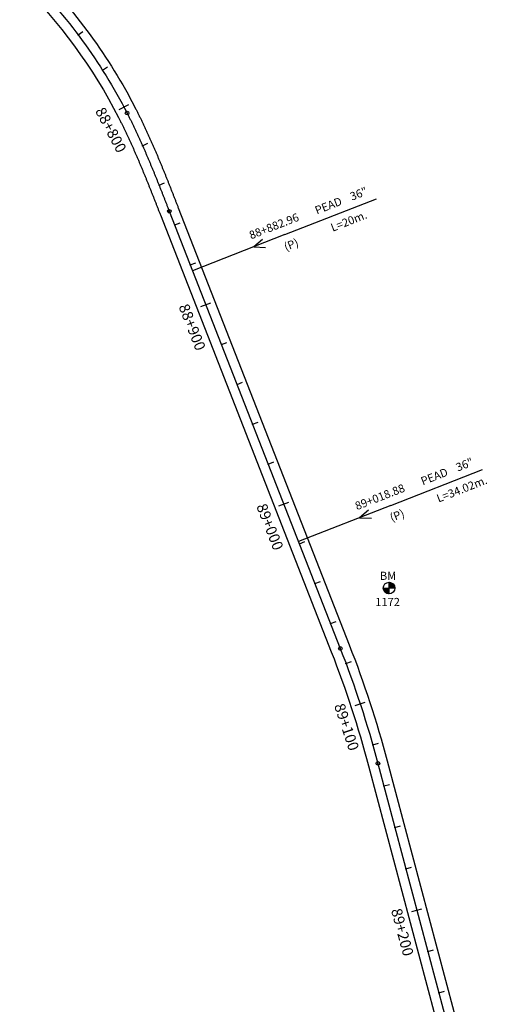
# Model space of a CAD drawing. Units: millimetres. Extents: x 752850 to 810631, y 8118200 to 8156837.
# Drawn here: x 808168 to 808387, y 8122182 to 8122642 of the extents above; entities that cross this region are included whole.
import ezdxf
from ezdxf.enums import TextEntityAlignment as Align

# ---------------------------------------------------------------- set-up
doc = ezdxf.new("R2010")
doc.units = ezdxf.units.MM
doc.header["$MEASUREMENT"] = 0
for name, color, linetype in [('1a-Alcantarillas plantas', 2, 'Continuous'), ('1a-BM', 7, 'Continuous'), ('1a-Eje Final', 240, 'Continuous'), ('1a-Estacado', 7, 'Continuous'), ('1a-Progresiva-Estacado', 2, 'Continuous'), ('1a_Borde de via', 231, 'Continuous')]:
    doc.layers.add(name, color=color, linetype=linetype)
doc.styles.add('romans', font='romans.shx', dxfattribs={"height": 2})
doc.styles.add('SIMPLEX', font='simplex.shx')
doc.styles.get("Standard").update_dxf_attribs({"font": 'ARIAL.TTF'})

# ---------------------------------------------------------------- blocks, each defined once
blk = doc.blocks.new('EJE TOTAL_DEPURADO$0$cir')
at = {"color": 0, "linetype": 'ByBlock'}
blk.add_circle((0, 0), 0.00417, dxfattribs=at)
blk.add_point((0, 0), dxfattribs=at)
blk = doc.blocks.new('EJE TOTAL_DEPURADO$0$MINORTIC')
at = {"color": 0, "linetype": 'ByBlock'}
blk.add_lwpolyline([(0, 0), (0, 0.00069)], dxfattribs=at)
blk.add_point((0, 0), dxfattribs=at)
blk = doc.blocks.new('EJE TOTAL_DEPURADO$0$MAJORTIC')
at = {"color": 0, "linetype": 'ByBlock'}
blk.add_lwpolyline([(0, -0.00069), (0, 0.00069)], dxfattribs=at)
blk.add_point((0, 0), dxfattribs=at)

msp = doc.modelspace()

# ---------------------------------------------------------------- linework, layer by layer
at = {"layer": '1a-Alcantarillas plantas', "color": 2}
for p, q in [((808292.22467, 8122541.56741), (808335.18831, 8122558.37891)), ((808292.22467, 8122541.56741), (808249.10692, 8122524.6956)), ((808281.84047, 8122539.30829), (808277.71554, 8122535.8695)), ((808277.71554, 8122535.8695), (808283.28526, 8122535.61597)), ((808341.7521, 8122414.99425), (808384.71573, 8122431.80575)), ((808341.7521, 8122414.99425), (808298.63434, 8122398.12244)), ((808331.36789, 8122412.73513), (808327.24296, 8122409.29635)), ((808327.24296, 8122409.29635), (808332.81268, 8122409.04281))]:
    msp.add_line(p, q, dxfattribs=at)
at = {"layer": '1a-BM', "color": 242}
for p, q in [((808338.29003, 8122376.40693), (808343.68997, 8122376.43307)), ((808338.41414, 8122376.40753), (808338.29335, 8122376.28557)), ((808338.57323, 8122376.4083), (808338.30484, 8122376.1373)), ((808338.73233, 8122376.40907), (808338.32346, 8122375.99622)), ((808338.89143, 8122376.40984), (808338.34839, 8122375.86152)), ((808339.05053, 8122376.41061), (808338.37899, 8122375.73254)), ((808339.20962, 8122376.41138), (808338.41475, 8122375.60877)), ((808339.36872, 8122376.41215), (808338.45528, 8122375.48983)), ((808339.52782, 8122376.41292), (808338.50027, 8122375.37538)), ((808339.68691, 8122376.41369), (808338.54944, 8122375.26515)), ((808339.84601, 8122376.41446), (808338.60259, 8122375.15894)), ((808340.00511, 8122376.41523), (808338.65954, 8122375.05657)), ((808340.16421, 8122376.416), (808338.72015, 8122374.95789)), ((808340.3233, 8122376.41677), (808338.7843, 8122374.8628)), ((808340.4824, 8122376.41754), (808338.85191, 8122374.77119)), ((808340.6415, 8122376.41831), (808338.92291, 8122374.68301)), ((808340.80059, 8122376.41908), (808338.99725, 8122374.5982)), ((808340.95969, 8122376.41985), (808339.07491, 8122374.51673)), ((808340.99062, 8122376.29121), (808339.15586, 8122374.4386)), ((808340.99139, 8122376.13211), (808339.24012, 8122374.36381)), ((808340.99216, 8122375.97302), (808339.32771, 8122374.29237)), ((808340.99293, 8122375.81392), (808339.41867, 8122374.22434)), ((808340.9937, 8122375.65482), (808339.51306, 8122374.15977)), ((808341.00307, 8122373.72003), (808340.97693, 8122379.11997)), ((808341.09832, 8122379.11783), (808340.97753, 8122378.99586)), ((808341.24669, 8122379.10777), (808340.9783, 8122378.83677)), ((808341.38794, 8122379.09051), (808340.97907, 8122378.67767)), ((808341.52288, 8122379.06689), (808340.97984, 8122378.51857)), ((808341.65215, 8122379.03755), (808340.98061, 8122378.35947)), ((808341.77625, 8122379.00298), (808340.98138, 8122378.20038)), ((808341.89559, 8122378.9636), (808340.98215, 8122378.04128)), ((808342.01047, 8122378.91973), (808340.98292, 8122377.88218)), ((808342.12116, 8122378.87163), (808340.98369, 8122377.72309)), ((808342.22788, 8122378.81951), (808340.98446, 8122377.56399)), ((808342.3308, 8122378.76355), (808340.98523, 8122377.40489)), ((808342.43006, 8122378.7039), (808340.986, 8122377.24579)), ((808342.52578, 8122378.64067), (808340.98677, 8122377.0867)), ((808342.61803, 8122378.57395), (808340.98754, 8122376.9276)), ((808342.7069, 8122378.50381), (808340.98831, 8122376.7685)), ((808342.79242, 8122378.43029), (808340.98908, 8122376.60941)), ((808342.87464, 8122378.35343), (808340.98985, 8122376.45031)), ((808342.95355, 8122378.27323), (808341.11879, 8122376.42062)), ((808343.02916, 8122378.1897), (808341.27789, 8122376.42139)), ((808343.10143, 8122378.10281), (808341.43698, 8122376.42216)), ((808343.17034, 8122378.01251), (808341.59608, 8122376.42293)), ((808343.23582, 8122377.91876), (808341.75518, 8122376.4237)), ((808343.2978, 8122377.82146), (808341.91427, 8122376.42447)), ((808343.35615, 8122377.72051), (808342.07337, 8122376.42524)), ((808343.41077, 8122377.61578), (808342.23247, 8122376.42602)), ((808343.46148, 8122377.50711), (808342.39157, 8122376.42679)), ((808343.50809, 8122377.39429), (808342.55066, 8122376.42756)), ((808343.55035, 8122377.27709), (808342.70976, 8122376.42833)), ((808343.58797, 8122377.15521), (808342.86886, 8122376.4291)), ((808343.62059, 8122377.02827), (808343.02795, 8122376.42987)), ((808343.64774, 8122376.89581), (808343.18705, 8122376.43064)), ((808343.66885, 8122376.75725), (808343.34615, 8122376.43141)), ((808343.68318, 8122376.61184), (808343.50525, 8122376.43218)), ((808343.68972, 8122376.45858), (808343.66434, 8122376.43295)), ((808340.99447, 8122375.49573), (808339.61095, 8122374.09874)), ((808340.99524, 8122375.33663), (808339.71246, 8122374.04137)), ((808340.99602, 8122375.17753), (808339.81772, 8122373.98777)), ((808340.99679, 8122375.01843), (808339.92687, 8122373.93811)), ((808340.99756, 8122374.85934), (808340.04013, 8122373.8926)), ((808340.99833, 8122374.70024), (808340.15774, 8122373.85147)), ((808340.9991, 8122374.54114), (808340.27998, 8122373.81503)), ((808340.99987, 8122374.38205), (808340.40723, 8122373.78364)), ((808341.00064, 8122374.22295), (808340.53994, 8122373.75777)), ((808341.00141, 8122374.06385), (808340.6787, 8122373.73801)), ((808341.00218, 8122373.90475), (808340.82425, 8122373.72509)), ((808341.00295, 8122373.74566), (808340.97757, 8122373.72003))]:
    msp.add_line(p, q, dxfattribs=at)
msp.add_circle((808340.99, 8122376.42), 2.7, dxfattribs=at)
at = {"layer": '1a-Eje Final'}
msp.add_lwpolyline([(808171.49453, 8122662.48015, -0.07998434), (808218.48468, 8122598.38379, -0.000742556), (808218.82364, 8122597.71895, -0.000731418), (808219.16066, 8122597.05311, -0.000720279), (808219.49574, 8122596.3863, -0.000709141), (808219.82892, 8122595.71854, -0.000698003), (808220.16022, 8122595.04984, -0.000686864), (808220.48968, 8122594.38023, -0.000675726), (808220.81731, 8122593.70973, -0.000664588), (808221.14315, 8122593.03836, -0.000653449), (808221.46723, 8122592.36613, -0.000642311), (808221.78957, 8122591.69306, -0.000631173), (808222.11019, 8122591.01918, -0.000620034), (808222.42914, 8122590.3445, -0.000608896), (808222.74643, 8122589.66905, -0.000597757), (808223.06209, 8122588.99283, -0.000586619), (808223.37616, 8122588.31586, -0.000575481), (808223.68866, 8122587.63817, -0.000564342), (808223.99961, 8122586.95978, -0.000553204), (808224.30906, 8122586.28069, -0.000542066), (808224.61702, 8122585.60093, -0.000530928), (808224.92353, 8122584.92051, -0.000519789), (808225.22861, 8122584.23945, -0.000508651), (808225.53229, 8122583.55777, -0.000497512), (808225.83461, 8122582.87547, -0.000486374), (808226.13559, 8122582.19259, -0.000475236), (808226.43526, 8122581.50914, -0.000464097), (808226.73365, 8122580.82512, -0.000452959), (808227.03079, 8122580.14056, -0.000441821), (808227.32672, 8122579.45547, -0.000430682), (808227.62145, 8122578.76987, -0.000419544), (808227.91501, 8122578.08376, -0.000408406), (808228.20745, 8122577.39718, -0.000397267), (808228.49879, 8122576.71013, -0.000386129), (808228.78905, 8122576.02262, -0.000374991), (808229.07827, 8122575.33468, -0.000363852), (808229.36649, 8122574.64631, -0.000352714), (808229.65371, 8122573.95753, -0.000341576), (808229.93999, 8122573.26836, -0.000330437), (808230.22535, 8122572.5788, -0.000319299), (808230.50981, 8122571.88888, -0.000308161), (808230.79342, 8122571.1986, -0.000297022), (808231.07619, 8122570.50798, -0.000285884), (808231.35816, 8122569.81703, -0.000274746), (808231.63937, 8122569.12577, -0.000263607), (808231.91983, 8122568.43421, -0.000252469), (808232.19959, 8122567.74236, -0.000241331), (808232.47866, 8122567.05024, -0.000230192), (808232.75709, 8122566.35785, -0.000219054), (808233.03491, 8122565.66522, -0.000207915), (808233.31213, 8122564.97236, -0.000196777), (808233.5888, 8122564.27927, -0.000185639), (808233.86495, 8122563.58597, -0.000174501), (808234.1406, 8122562.89248, -0.000163363), (808234.41578, 8122562.1988, -0.000152224), (808234.69054, 8122561.50495, -0.000141086), (808234.96489, 8122560.81094, -0.000129947), (808235.23887, 8122560.11679, -0.000118809), (808235.51252, 8122559.4225, -0.000107671), (808235.78585, 8122558.72809, -0.000096532), (808236.0589, 8122558.03357, -0.000085394), (808236.33171, 8122557.33895, -0.000074256), (808236.6043, 8122556.64425, -0.000063117), (808236.8767, 8122555.94947, -0.000051979), (808237.14895, 8122555.25464, -0.000040841), (808237.42107, 8122554.55975, -0.000029702), (808237.69311, 8122553.86483, -0.000018564), (808237.96508, 8122553.16989, -0.000007426), (808238.23702, 8122552.47493), (808318.17207, 8122348.19149, -0.028294146), (808335.76561, 8122294.45528), (808378.58354, 8122133.39045, 0.000011431)], format="xyb", dxfattribs=at)
at = {"layer": '1a_Borde de via'}
for points in [[(808174.65465, 8122665.68384, -0.07998434), (808222.49064, 8122600.43372, -0.000742556), (808222.83568, 8122599.75697, -0.000731418), (808223.17862, 8122599.07942, -0.000720279), (808223.51951, 8122598.40105, -0.000709141), (808223.85838, 8122597.7219, -0.000698003), (808224.19524, 8122597.04197, -0.000686864), (808224.53014, 8122596.3613, -0.000675726), (808224.8631, 8122595.6799, -0.000664588), (808225.19415, 8122594.9978, -0.000653449), (808225.52332, 8122594.315, -0.000642311), (808225.85064, 8122593.63154, -0.000631173), (808226.17613, 8122592.94743, -0.000620034), (808226.49983, 8122592.26269, -0.000608896), (808226.82177, 8122591.57734, -0.000597757), (808227.14197, 8122590.89141, -0.000586619), (808227.46047, 8122590.20489, -0.000575481), (808227.77729, 8122589.51783, -0.000564342), (808228.09246, 8122588.83023, -0.000553204), (808228.40602, 8122588.14211, -0.000542066), (808228.718, 8122587.45349, -0.000530928), (808229.02841, 8122586.76439, -0.000519789), (808229.33731, 8122586.07482, -0.000508651), (808229.6447, 8122585.3848, -0.000497512), (808229.95064, 8122584.69436, -0.000486374), (808230.25513, 8122584.00349, -0.000475236), (808230.55823, 8122583.31223, -0.000464097), (808230.85994, 8122582.62059, -0.000452959), (808231.16032, 8122581.92858, -0.000441821), (808231.45938, 8122581.23622, -0.000430682), (808231.75716, 8122580.54353, -0.000419544), (808232.05369, 8122579.85051, -0.000408406), (808232.34899, 8122579.1572, -0.000397267), (808232.64311, 8122578.46359, -0.000386129), (808232.93606, 8122577.76972, -0.000374991), (808233.22789, 8122577.07558, -0.000363852), (808233.51861, 8122576.3812, -0.000352714), (808233.80827, 8122575.68659, -0.000341576), (808234.0969, 8122574.99177, -0.000330437), (808234.38451, 8122574.29675, -0.000319299), (808234.67116, 8122573.60154, -0.000308161), (808234.95686, 8122572.90616, -0.000297022), (808235.24164, 8122572.21063, -0.000285884), (808235.52555, 8122571.51495, -0.000274746), (808235.8086, 8122570.81913, -0.000263607), (808236.09084, 8122570.12321, -0.000252469), (808236.37228, 8122569.42718, -0.000241331), (808236.65297, 8122568.73106, -0.000230192), (808236.93293, 8122568.03486, -0.000219054), (808237.2122, 8122567.3386, -0.000207915), (808237.49081, 8122566.64229, -0.000196777), (808237.76878, 8122565.94595, -0.000185639), (808238.04615, 8122565.24958, -0.000174501), (808238.32294, 8122564.55319, -0.000163363), (808238.5992, 8122563.85681, -0.000152224), (808238.87495, 8122563.16045, -0.000141086), (808239.15023, 8122562.46411, -0.000129947), (808239.42506, 8122561.76781, -0.000118809), (808239.69947, 8122561.07156, -0.000107671), (808239.9735, 8122560.37538, -0.000096532), (808240.24718, 8122559.67927, -0.000085394), (808240.52053, 8122558.98326, -0.000074256), (808240.7936, 8122558.28734, -0.000063117), (808241.0664, 8122557.59154, -0.000051979), (808241.33898, 8122556.89586, -0.000040841), (808241.61136, 8122556.20032, -0.000029702), (808241.88358, 8122555.50494, -0.000018564), (808242.15566, 8122554.80971, -0.000007426), (808242.42763, 8122554.11466), (808322.36267, 8122349.83125, -0.028294146), (808340.11456, 8122295.61141), (808382.93249, 8122134.54658, 0.000011431)], [(808168.33441, 8122659.27646, -0.07998434), (808214.47871, 8122596.33386, -0.000742556), (808214.81161, 8122595.68092, -0.000731418), (808215.14269, 8122595.0268, -0.000720279), (808215.47196, 8122594.37155, -0.000709141), (808215.79946, 8122593.71517, -0.000698003), (808216.1252, 8122593.05771, -0.000686864), (808216.44921, 8122592.39916, -0.000675726), (808216.77152, 8122591.73956, -0.000664588), (808217.09215, 8122591.07892, -0.000653449), (808217.41114, 8122590.41725, -0.000642311), (808217.72849, 8122589.75459, -0.000631173), (808218.04425, 8122589.09093, -0.000620034), (808218.35844, 8122588.42631, -0.000608896), (808218.67109, 8122587.76075, -0.000597757), (808218.98222, 8122587.09425, -0.000586619), (808219.29185, 8122586.42683, -0.000575481), (808219.60003, 8122585.75852, -0.000564342), (808219.90676, 8122585.08933, -0.000553204), (808220.21209, 8122584.41927, -0.000542066), (808220.51604, 8122583.74836, -0.000530928), (808220.81864, 8122583.07663, -0.000519789), (808221.11991, 8122582.40408, -0.000508651), (808221.41988, 8122581.73073, -0.000497512), (808221.71858, 8122581.05659, -0.000486374), (808222.01605, 8122580.38169, -0.000475236), (808222.3123, 8122579.70604, -0.000464097), (808222.60736, 8122579.02965, -0.000452959), (808222.90127, 8122578.35253, -0.000441821), (808223.19405, 8122577.67471, -0.000430682), (808223.48573, 8122576.9962, -0.000419544), (808223.77634, 8122576.31702, -0.000408406), (808224.06591, 8122575.63716, -0.000397267), (808224.35447, 8122574.95667, -0.000386129), (808224.64205, 8122574.27553, -0.000374991), (808224.92866, 8122573.59378, -0.000363852), (808225.21436, 8122572.91142, -0.000352714), (808225.49916, 8122572.22847, -0.000341576), (808225.78309, 8122571.54494, -0.000330437), (808226.06618, 8122570.86085, -0.000319299), (808226.34847, 8122570.17621, -0.000308161), (808226.62998, 8122569.49103, -0.000297022), (808226.91074, 8122568.80533, -0.000285884), (808227.19078, 8122568.11911, -0.000274746), (808227.47013, 8122567.4324, -0.000263607), (808227.74883, 8122566.74521, -0.000252469), (808228.02689, 8122566.05754, -0.000241331), (808228.30436, 8122565.36942, -0.000230192), (808228.58125, 8122564.68085, -0.000219054), (808228.85761, 8122563.99185, -0.000207915), (808229.13346, 8122563.30242, -0.000196777), (808229.40883, 8122562.61259, -0.000185639), (808229.68375, 8122561.92237, -0.000174501), (808229.95825, 8122561.23176, -0.000163363), (808230.23237, 8122560.54079, -0.000152224), (808230.50612, 8122559.84946, -0.000141086), (808230.77956, 8122559.15778, -0.000129947), (808231.05269, 8122558.46577, -0.000118809), (808231.32556, 8122557.77344, -0.000107671), (808231.59819, 8122557.0808, -0.000096532), (808231.87062, 8122556.38786, -0.000085394), (808232.14288, 8122555.69465, -0.000074256), (808232.41499, 8122555.00116, -0.000063117), (808232.687, 8122554.30741, -0.000051979), (808232.95891, 8122553.61341, -0.000040841), (808233.23078, 8122552.91918, -0.000029702), (808233.50263, 8122552.22473, -0.000018564), (808233.77449, 8122551.53006, -0.000007426), (808234.0464, 8122550.8352), (808313.98146, 8122346.55173, -0.028294146), (808331.41666, 8122293.29914), (808374.23459, 8122132.23431, 0.000011431)]]:
    msp.add_lwpolyline(points, format="xyb", dxfattribs=at)

# ---------------------------------------------------------------- block references
at = {"layer": '1a-Estacado', "color": 0, "linetype": 'Continuous'}
for name, p, xscale, yscale, zscale, rotation in [('EJE TOTAL_DEPURADO$0$MINORTIC', (808195.62871, 8122634.90075), 4000, 4000, 4000, 306.9851844386325), ('EJE TOTAL_DEPURADO$0$MINORTIC', (808207.00935, 8122618.46093), 3999.999999999999, 3999.999999999999, 4000, 302.4015220914608), ('EJE TOTAL_DEPURADO$0$MAJORTIC', (808217.03982, 8122601.16421), 3600, 3600, 3600, 297.8178597183247), ('EJE TOTAL_DEPURADO$0$cir', (808218.48468, 8122598.38379), 200, 200, 200, 297.0997270465865), ('EJE TOTAL_DEPURADO$0$MINORTIC', (808225.7142, 8122583.14766), 4000, 4000, 4000, 293.8861796119818), ('EJE TOTAL_DEPURADO$0$MINORTIC', (808233.42319, 8122564.69433), 3999.999999999998, 3999.999999999998, 4000, 291.7654616054805), ('EJE TOTAL_DEPURADO$0$cir', (808238.23702, 8122552.47493), 200, 200, 200, 291.3701491245911), ('EJE TOTAL_DEPURADO$0$MINORTIC', (808240.73913, 8122546.08048), 3999.999999999998, 4000, 4000, 291.3701492361279), ('EJE TOTAL_DEPURADO$0$MINORTIC', (808248.02696, 8122527.45556), 4000.000000000001, 4000.000000000001, 4000, 291.370149240989), ('EJE TOTAL_DEPURADO$0$MAJORTIC', (808255.3148, 8122508.83065), 3600, 3600, 3600, 291.3701492361279), ('EJE TOTAL_DEPURADO$0$MINORTIC', (808262.60263, 8122490.20573), 4000, 4000, 4000, 291.3701492385585), ('EJE TOTAL_DEPURADO$0$MINORTIC', (808269.89046, 8122471.58081), 3999.999999999998, 4000, 4000, 291.3701492361279), ('EJE TOTAL_DEPURADO$0$MINORTIC', (808277.1783, 8122452.9559), 4000, 4000, 4000, 291.3701492385585), ('EJE TOTAL_DEPURADO$0$MINORTIC', (808284.46613, 8122434.33098), 3999.999999999998, 4000, 4000, 291.3701492361279), ('EJE TOTAL_DEPURADO$0$MAJORTIC', (808291.75396, 8122415.70607), 3600, 3600, 3600, 291.3701492385585), ('EJE TOTAL_DEPURADO$0$MINORTIC', (808299.0418, 8122397.08115), 4000.000000000001, 4000.000000000001, 4000, 291.370149240989), ('EJE TOTAL_DEPURADO$0$MINORTIC', (808306.32963, 8122378.45624), 3999.999999999998, 4000, 4000, 291.3701492361279), ('EJE TOTAL_DEPURADO$0$MINORTIC', (808313.61746, 8122359.83132), 4000.000000000001, 4000.000000000001, 4000, 291.370149240989), ('EJE TOTAL_DEPURADO$0$cir', (808318.17207, 8122348.19149), 200, 200, 200, 291.3701492385585), ('EJE TOTAL_DEPURADO$0$MINORTIC', (808320.8528, 8122341.18616), 3999.999999999997, 3999.999999999997, 4000, 290.5106213933949), ('EJE TOTAL_DEPURADO$0$MAJORTIC', (808327.48396, 8122322.31888), 3600, 3600, 3600, 288.2187901971248), ('EJE TOTAL_DEPURADO$0$MINORTIC', (808333.35532, 8122303.20151), 4000, 4000, 4000, 285.9269589982136), ('EJE TOTAL_DEPURADO$0$cir', (808335.76561, 8122294.45528), 200, 200, 200, 284.8873386561099), ('EJE TOTAL_DEPURADO$0$MINORTIC', (808338.57312, 8122283.89448), 3999.999999999998, 3999.999999999998, 4000, 284.8873389860922), ('EJE TOTAL_DEPURADO$0$MINORTIC', (808343.71151, 8122264.56583), 3999.999999999998, 3999.999999999998, 4000, 284.8873389860922), ('EJE TOTAL_DEPURADO$0$MINORTIC', (808348.84989, 8122245.23717), 4000, 4000, 4000, 284.8873389878059), ('EJE TOTAL_DEPURADO$0$MAJORTIC', (808353.98828, 8122225.90851), 3600.000000000001, 3600, 3600, 284.8873389860922), ('EJE TOTAL_DEPURADO$0$MINORTIC', (808359.12666, 8122206.57985), 3999.999999999998, 3999.999999999998, 4000, 284.8873389860922), ('EJE TOTAL_DEPURADO$0$MINORTIC', (808364.26505, 8122187.2512), 4000, 4000, 4000, 284.8873389878059)]:
    msp.add_blockref(name, p, dxfattribs=dict(at, xscale=xscale, yscale=yscale, zscale=zscale, rotation=rotation))

# ---------------------------------------------------------------- texts
at = {"layer": '1a-Alcantarillas plantas', "color": 2}
for s, p in [('36"', (808323.63572, 8122557.41204)), ('PEAD', (808307.22422, 8122550.95371)), ('88+882.96', (808276.4697, 8122539.32637)), ('L=20m.', (808314.61923, 8122542.89305)), ('(P)', (808292.75658, 8122533.91888)), ('36"', (808373.16314, 8122430.83889)), ('PEAD', (808356.75165, 8122424.38055)), ('L=34.02m.', (808364.14665, 8122416.31989)), ('89+018.88', (808325.99712, 8122412.75321)), ('(P)', (808342.284, 8122407.34572))]:
    msp.add_text(s, height=3.8, rotation=21.3702098, dxfattribs=at).set_placement(p)
at = {"layer": '1a-Alcantarillas plantas', "style": 'romans'}
for p in [(808277.71554, 8122535.8695), (808327.24296, 8122409.29635)]:
    msp.add_text('0+000', height=0.02, rotation=21.3702099, dxfattribs=at).set_placement(p, align=Align.MIDDLE_CENTER)
at = {"layer": '1a-BM', "style": 'romans'}
msp.add_text('BM', height=3.8, dxfattribs=at).set_placement((808336.71008, 8122380.22934, 417.847))
at = {"layer": '1a-BM', "color": 242, "style": 'romans'}
msp.add_text('1172', height=3.8, dxfattribs=at).set_placement((808334.54884, 8122367.99762))
at = {"layer": '1a-Progresiva-Estacado', "color": 7, "linetype": 'Continuous', "style": 'SIMPLEX'}
for s, rotation, p in [('88+800', 297.8178597, (808210.91893, 8122590.51466)), ('88+900', 291.3701492, (808248.94019, 8122498.33411)), ('89+000', 291.3701492, (808285.28821, 8122404.99959)), ('89+100', 288.2187902, (808321.17205, 8122311.47218)), ('89+200', 284.887339, (808347.22159, 8122215.56795))]:
    msp.add_text(s, height=5, rotation=rotation, dxfattribs=at).set_placement(p, align=Align.MIDDLE_CENTER)

doc.saveas('drawing.dxf')
